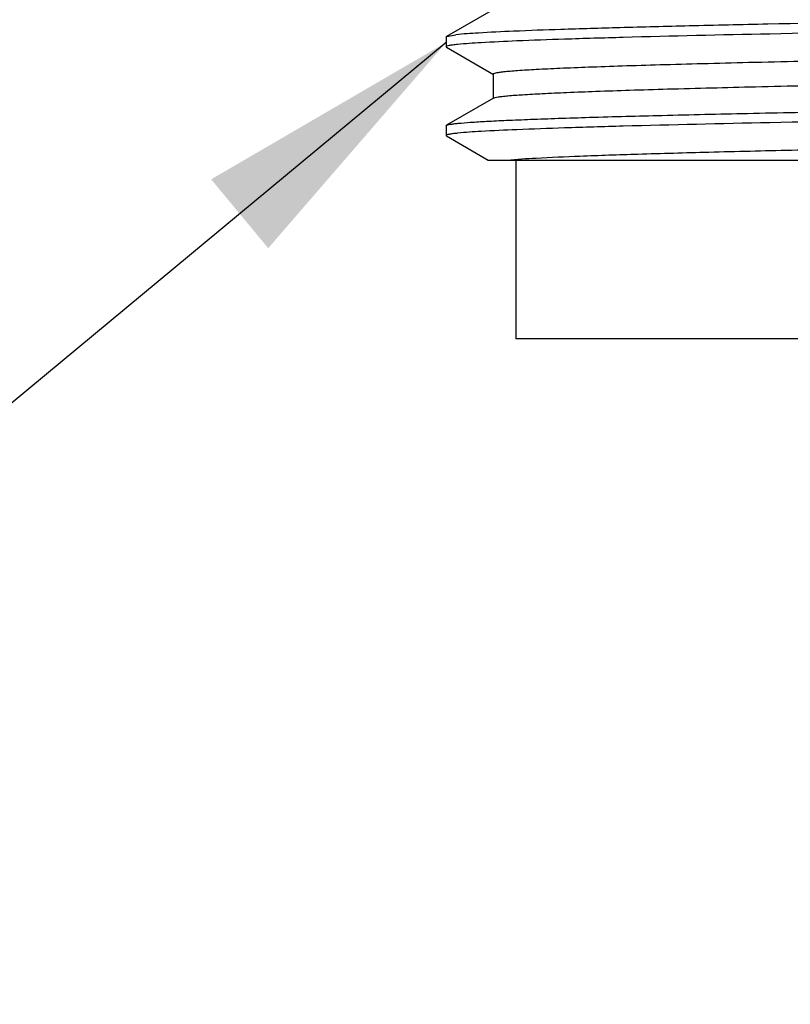
# Model space of a CAD drawing. Units: inches. Extents: x 0.7 to 21.3, y 0.5 to 16.
# Drawn here: x 15.1 to 15.7, y 6.6 to 7.3 of the extents above; entities that cross this region are included whole.
import ezdxf

# ---------------------------------------------------------------- set-up
doc = ezdxf.new("R2010")
doc.units = ezdxf.units.IN
doc.header["$LTSCALE"] = 1.21
doc.header["$MEASUREMENT"] = 0
doc.layers.get('0').update_dxf_attribs({"linetype": 'CONTINUOUS'})
doc.layers.add('NOTES', color=7, linetype='CONTINUOUS')
doc.dimstyles.get("Standard").update_dxf_attribs({"dimtxt": 0.1, "dimasz": 0.1875, "dimexe": 0.125, "dimexo": 0.0625, "dimgap": 0.09, "dimtad": 0, "dimtih": 1, "dimtoh": 1, "dimzin": 4, "dimdsep": 46, "dimtxsty": 'STANDARD', "dimblk": '_FILLED', "dimblk1": '_FILLED', "dimblk2": '_FILLED', "dimcen": 0.09, "dimadec": 0, "dimazin": 0, "dimtol": 1, "dimtp": 0.01, "dimtm": 0.01, "dimtfac": 1, "dimtofl": 0, "dimtmove": 0, "dimatfit": 3, "dimldrblk": '_FILLED', "dimfxl": 1, "dimtolj": 1, "dimtzin": 4, "dimarcsym": 0})

# ---------------------------------------------------------------- blocks, each defined once
blk = doc.blocks.new('_FILLED')
at = {"color": 0, "linetype": 'BYBLOCK'}
blk.add_solid([(0, 0), (-1, 0.1667), (-1, -0.1667)], dxfattribs=at)

msp = doc.modelspace()

# ---------------------------------------------------------------- linework, layer by layer
at = {"color": 7, "linetype": 'CONTINUOUS'}
for p, q in [((15.47129, 7.26594), (15.43841, 7.24694)), ((15.43816, 7.24666), (15.43841, 7.24694)), ((15.43816, 7.24666), (15.43816, 7.23978)), ((15.43841, 7.24694), (15.44496, 7.24816)), ((15.43816, 7.23978), (15.43841, 7.23949)), ((15.43841, 7.23949), (15.47129, 7.22049)), ((15.47103, 7.2208), (15.47103, 7.20364)), ((15.47129, 7.20394), (15.43841, 7.18494)), ((15.43816, 7.18466), (15.43841, 7.18494)), ((15.43816, 7.18466), (15.43816, 7.17778)), ((15.43816, 7.17778), (15.43841, 7.17749)), ((15.43841, 7.17749), (15.46755, 7.16066)), ((15.46757, 7.16066), (16.60616, 7.16066)), ((15.48685, 7.16066), (15.48685, 7.03566)), ((16.56938, 7.03566), (15.48685, 7.03566))]:
    msp.add_line(p, q, dxfattribs=at)
for points, knots in [([(15.78909, 7.25804), (15.74702, 7.25727), (15.68662, 7.25612), (15.61008, 7.25441), (15.56192, 7.2532), (15.52105, 7.25199), (15.48811, 7.25081), (15.46363, 7.24963), (15.45019, 7.24874), (15.44496, 7.24816)], [0, 0, 0, 0, 0.366611, 0.526384, 0.667062, 0.786436, 0.882646, 0.954201, 1, 1, 1, 1]), ([(15.78909, 7.25116), (15.74752, 7.2504), (15.67174, 7.24894), (15.5823, 7.24691), (15.52336, 7.24518), (15.49027, 7.24401), (15.46539, 7.24284), (15.4516, 7.24196), (15.44615, 7.2414)], [0, 0, 0, 0, 0.363572, 0.662678, 0.782207, 0.879185, 0.952146, 1, 1, 1, 1]), ([(15.44615, 7.2414), (15.44499, 7.24128), (15.44302, 7.24107), (15.44041, 7.24066), (15.43905, 7.24035), (15.43816, 7.23999), (15.43816, 7.23978)], [0, 0, 0, 0, 0.426234, 0.733139, 0.921749, 1, 1, 1, 1]), ([(15.47103, 7.2208), (15.47103, 7.221), (15.47186, 7.22137), (15.47316, 7.22168), (15.47561, 7.22209), (15.47887, 7.22247), (15.48311, 7.22287), (15.49058, 7.22345), (15.50219, 7.22414), (15.51877, 7.22494), (15.5388, 7.22573), (15.56215, 7.22654), (15.58866, 7.22734), (15.61816, 7.22815), (15.66284, 7.22927), (15.72449, 7.23064), (15.80421, 7.23223), (15.85989, 7.23327), (15.88874, 7.2338)], [0, 0, 0, 0, 0.001489, 0.005011, 0.010734, 0.018677, 0.028833, 0.04119, 0.072443, 0.112227, 0.160284, 0.216286, 0.279857, 0.350568, 0.427941, 0.600524, 0.792955, 1, 1, 1, 1]), ([(15.47129, 7.20394), (15.47164, 7.20414), (15.47272, 7.20442), (15.47475, 7.2048), (15.47769, 7.20518), (15.48337, 7.20576), (15.49267, 7.20643), (15.50641, 7.2072), (15.52352, 7.20798), (15.54389, 7.20876), (15.5674, 7.20954), (15.60455, 7.21065), (15.65751, 7.21199), (15.72791, 7.21355), (15.80606, 7.21511), (15.86054, 7.21613), (15.88874, 7.21664)], [0, 0, 0, 0, 0.002882, 0.007848, 0.014933, 0.024134, 0.048843, 0.081849, 0.122934, 0.171849, 0.228267, 0.291835, 0.438723, 0.608712, 0.797441, 1, 1, 1, 1]), ([(15.43841, 7.18494), (15.4387, 7.18511), (15.4396, 7.18536), (15.44129, 7.1857), (15.44372, 7.18603), (15.44837, 7.18653), (15.45598, 7.18712), (15.46722, 7.18779), (15.48124, 7.18847), (15.49795, 7.18916), (15.51728, 7.18984), (15.548, 7.19081), (15.59212, 7.19199), (15.65131, 7.19335), (15.71793, 7.19471), (15.76469, 7.1956), (15.78909, 7.19604)], [0, 0, 0, 0, 0.002922, 0.007842, 0.014796, 0.023793, 0.047888, 0.080021, 0.120053, 0.167783, 0.222978, 0.285373, 0.430488, 0.600254, 0.791369, 1, 1, 1, 1]), ([(15.78909, 7.18916), (15.74752, 7.1884), (15.67174, 7.18694), (15.5823, 7.18491), (15.52335, 7.18318), (15.49027, 7.18201), (15.46539, 7.18084), (15.45159, 7.17996), (15.44615, 7.1794)], [0, 0, 0, 0, 0.363576, 0.662684, 0.782213, 0.879189, 0.952149, 1, 1, 1, 1]), ([(15.44615, 7.1794), (15.44498, 7.17928), (15.44301, 7.17907), (15.44041, 7.17866), (15.43905, 7.17835), (15.43816, 7.17799), (15.43816, 7.17778)], [0, 0, 0, 0, 0.426232, 0.733136, 0.921746, 1, 1, 1, 1]), ([(15.48092, 7.16066), (15.48762, 7.16129), (15.50454, 7.1623), (15.53497, 7.16363), (15.57521, 7.16497), (15.62445, 7.16633), (15.68172, 7.1677), (15.77072, 7.1696), (15.8405, 7.17092), (15.88874, 7.1718)], [0, 0, 0, 0, 0.049484, 0.124628, 0.223953, 0.345496, 0.486846, 0.645183, 1, 1, 1, 1])]:
    msp.add_open_spline(points, degree=3, knots=knots, dxfattribs=at)

# ---------------------------------------------------------------- leaders
at = {"layer": 'NOTES', "color": 7, "linetype": 'CONTINUOUS'}
msp.add_leader([(15.43816, 7.24283), (14.62808, 6.57072), (14.37808, 6.57072)], dimstyle='STANDARD', override={"dimtad": 0}, dxfattribs=at)

doc.saveas('drawing.dxf')
